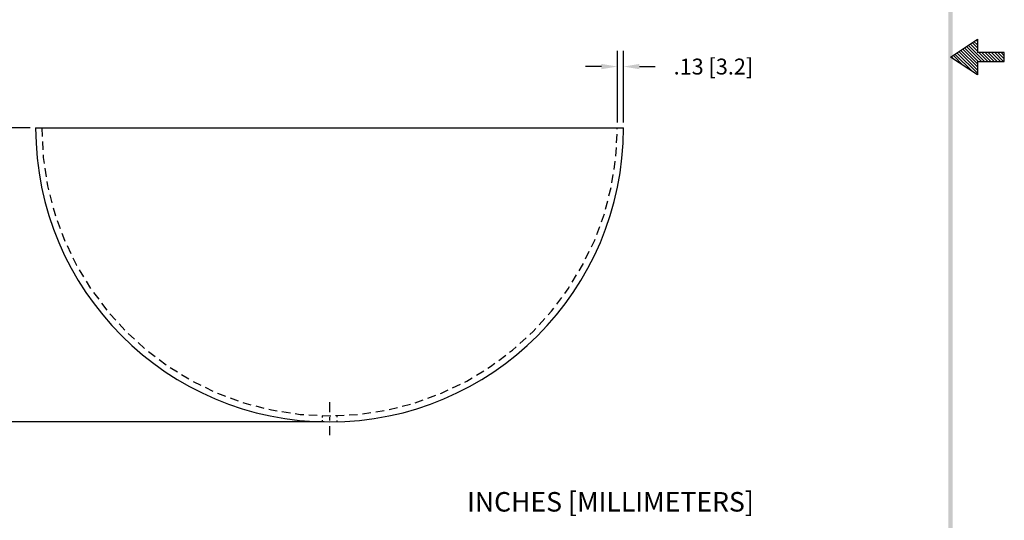
# Model space of a CAD drawing. Extents: x 157.3 to 187.8, y 68.2 to 107.7.
# Drawn here: x 167.7 to 187.8, y 78.5 to 88.7 of the extents above; entities that cross this region are included whole.
import ezdxf

# ---------------------------------------------------------------- set-up
doc = ezdxf.new("R2010")
doc.units = 0
doc.header["$LTSCALE"] = 0.7
doc.header["$MEASUREMENT"] = 0
doc.linetypes.add('HIDDEN', pattern=[0.375, 0.25, -0.125])
doc.layers.get('0').update_dxf_attribs({"linetype": 'CONTINUOUS'})
doc.layers.get('DEFPOINTS').update_dxf_attribs({"linetype": 'CONTINUOUS'})
for name, color, linetype in [('DIM', 1, 'CONTINUOUS'), ('HIDDEN', 5, 'HIDDEN'), ('OBJ', 3, 'CONTINUOUS')]:
    doc.layers.add(name, color=color, linetype=linetype)
doc.dimstyles.new('ROBS', dxfattribs={"dimtxt": 0.18, "dimasz": 0.18, "dimexe": 0.18, "dimexo": 0.0625, "dimgap": 0.09, "dimtad": 0, "dimtih": 1, "dimtoh": 1, "dimzin": 4, "dimdsep": 46, "dimtxsty": 'STANDARD', "dimcen": 0.09, "dimadec": 0, "dimazin": 0, "dimtfac": 1, "dimtofl": 0, "dimtmove": 0, "dimatfit": 3, "dimfxl": 1, "dimtolj": 1, "dimtzin": 12, "dimarcsym": 0})

# ---------------------------------------------------------------- blocks, each defined once
blk = doc.blocks.new('BAVWM4')
at = {"color": 7}
for p, q in [((9.3799, 5.8904), (9.5299, 5.9904)), ((9.5299, 5.9764), (9.5215, 5.9848)), ((9.5299, 5.9904), (9.5299, 5.9154)), ((9.5299, 5.835), (9.4366, 5.9282)), ((9.5299, 5.8526), (9.4472, 5.9353)), ((9.5348, 5.8654), (9.4578, 5.9424)), ((9.5524, 5.8654), (9.4684, 5.9494)), ((9.5701, 5.8654), (9.479, 5.9565)), ((9.5299, 5.9233), (9.4896, 5.9636)), ((9.5299, 5.941), (9.5002, 5.9707)), ((9.5299, 5.9587), (9.5108, 5.9777)), ((9.5299, 5.7904), (9.3799, 5.8904)), ((9.3983, 5.8781), (9.3836, 5.8929)), ((9.4514, 5.8427), (9.3942, 5.8999)), ((9.5044, 5.8074), (9.4048, 5.907)), ((9.5299, 5.7996), (9.4154, 5.9141)), ((9.5299, 5.8173), (9.426, 5.9212)), ((9.6799, 5.9154), (9.5299, 5.9154)), ((9.5878, 5.8654), (9.5378, 5.9154)), ((9.6055, 5.8654), (9.5555, 5.9154)), ((9.6232, 5.8654), (9.5732, 5.9154)), ((9.6408, 5.8654), (9.5908, 5.9154)), ((9.6585, 5.8654), (9.6085, 5.9154)), ((9.6762, 5.8654), (9.6262, 5.9154)), ((9.6799, 5.8794), (9.6439, 5.9154)), ((9.6799, 5.8971), (9.6615, 5.9154)), ((9.6799, 5.9148), (9.6792, 5.9154)), ((9.6799, 5.8654), (9.6799, 5.9154)), ((9.5299, 5.8654), (9.6799, 5.8654)), ((9.5299, 5.8654), (9.5299, 5.7904))]:
    blk.add_line(p, q, dxfattribs=at)
blk.add_trace([(9.3674, 0.6529), (9.3924, 0.6279), (9.3674, 11.1279), (9.3924, 11.1529)], dxfattribs=at)
blk = doc.blocks.new('*D38')
at = {"color": 0, "lineweight": -2}
for p, q in [((167.95, 86.505), (165.749, 86.505)), ((166.073, 86.181), (166.073, 83.829)), ((166.073, 80.829), (166.073, 83.181)), ((173.95, 80.505), (165.749, 80.505))]:
    blk.add_line(p, q, dxfattribs=at)
at = {"color": 0}
for points in [[(166.019, 86.181), (166.127, 86.181), (166.073, 86.505)], [(166.019, 80.829), (166.127, 80.829), (166.073, 80.505)]]:
    blk.add_solid(points, dxfattribs=at)
at = {"layer": 'DEFPOINTS', "color": 0}
for p in [(168.063, 86.505), (166.073, 80.505), (174.063, 80.505)]:
    blk.add_point(p, dxfattribs=at)
at = {"color": 0, "insert": (166.073, 83.505), "char_height": 0.324, "attachment_point": 5}
blk.add_mtext('\\A1;6.00 [152.4]', dxfattribs=at)
blk = doc.blocks.new('*D40')
at = {"color": 0, "lineweight": -2}
for p, q in [((179.938, 86.617), (179.938, 88.082)), ((180.063, 86.617), (180.063, 88.082)), ((179.614, 87.758), (179.29, 87.758)), ((180.387, 87.758), (180.711, 87.758))]:
    blk.add_line(p, q, dxfattribs=at)
at = {"color": 0}
for points in [[(179.614, 87.812), (179.614, 87.704), (179.938, 87.758)], [(180.387, 87.812), (180.387, 87.704), (180.063, 87.758)]]:
    blk.add_solid(points, dxfattribs=at)
at = {"layer": 'DEFPOINTS', "color": 0}
for p in [(179.938, 87.758), (179.938, 86.505), (180.063, 86.505)]:
    blk.add_point(p, dxfattribs=at)
at = {"color": 0, "insert": (181.899, 87.758), "char_height": 0.324, "attachment_point": 5}
blk.add_mtext('\\A1;.13 [3.2]', dxfattribs=at)

msp = doc.modelspace()

# ---------------------------------------------------------------- linework, layer by layer
for p, q in [((174.063, 80.911), (174.063, 80.708)), ((173.913, 80.633), (173.913, 80.595)), ((174.063, 80.601), (174.063, 80.533)), ((174.213, 80.633), (174.213, 80.604)), ((173.913, 80.539), (173.913, 80.508)), ((174.063, 80.422), (174.063, 80.232)), ((174.213, 80.538), (174.213, 80.508))]:
    msp.add_line(p, q)
at = {"layer": 'HIDDEN', "color": 7}
msp.add_arc((174.063, 86.505), 5.875, 180, 0, dxfattribs=at)
at = {"layer": 'OBJ', "color": 7}
msp.add_line((168.063, 86.505), (180.063, 86.505), dxfattribs=at)
msp.add_arc((174.063, 86.505), 6, 180, 0, dxfattribs=at)

# ---------------------------------------------------------------- block references
at = {"color": 7, "xscale": 3.662354545689728, "yscale": 3.662354545689731, "zscale": 3.662354545689731}
msp.add_blockref('BAVWM4', (152.386, 66.38), dxfattribs=at)

# ---------------------------------------------------------------- texts
at = {"layer": 'DIM', "color": 7}
msp.add_text('INCHES [MILLIMETERS]', height=0.39838, dxfattribs=at).set_placement((176.87, 78.676))

# ---------------------------------------------------------------- dimensions: what is measured, and where the dimension line sits
dim = msp.add_linear_dim(base=(179.93789947, 87.758126835), p1=(180.06289947, 86.504704504), p2=(179.93789947, 86.504704504), dimstyle='ROBS', override={"dimscale": 1.8, "dimatfit": 2})
dim.commit()
dim.dimension.update_dxf_attribs({"geometry": '*D40', "text_midpoint": (181.89889947, 87.758126835), "dimtype": 160})
dim = msp.add_linear_dim(base=(166.073, 80.505), p1=(168.063, 86.505), p2=(174.063, 80.505), angle=90, dimstyle='ROBS', override={"dimscale": 1.8, "dimatfit": 2})
dim.commit()
dim.dimension.update_dxf_attribs({"geometry": '*D38', "text_midpoint": (166.073, 83.505)})

doc.saveas('drawing.dxf')
